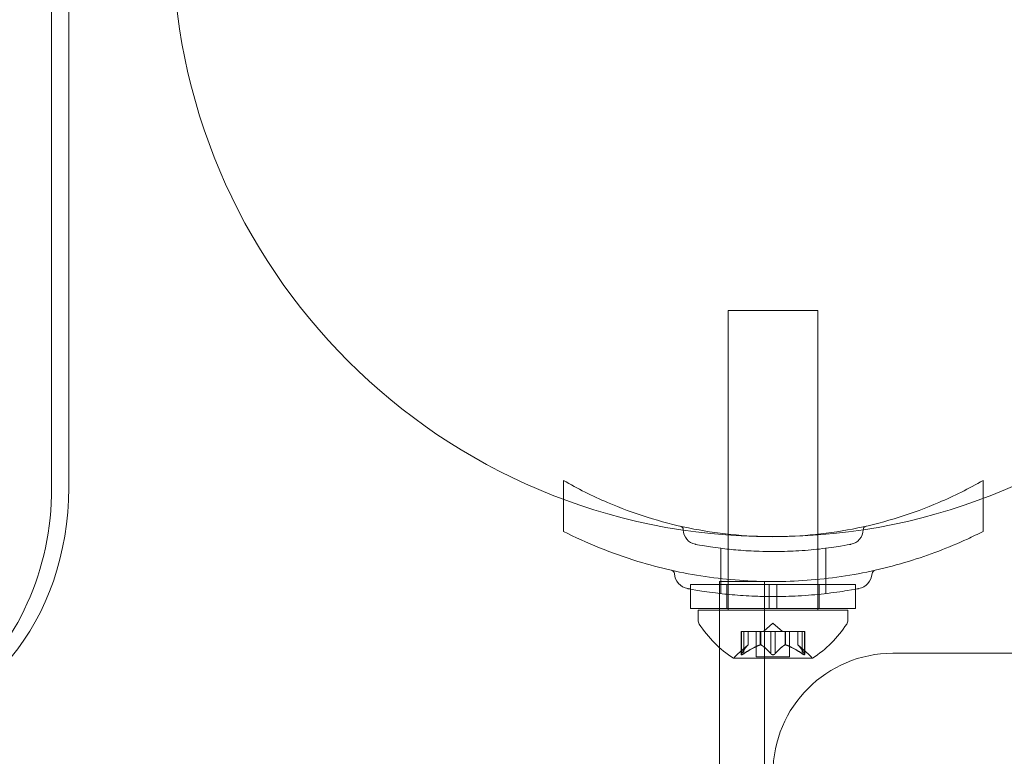
# Model space of a CAD drawing. Extents: x 0 to 940, y -193 to 247.
# Drawn here: x 762 to 766, y -63 to -60 of the extents above; entities that cross this region are included whole.
import ezdxf

# ---------------------------------------------------------------- set-up
doc = ezdxf.new("R2010")
doc.units = 0
doc.header["$MEASUREMENT"] = 0
doc.header["$PDMODE"] = 64
doc.styles.get("Standard").update_dxf_attribs({"font": 'Helvetica LT 57 Condensed_0.ttf'})
doc.dimstyles.new('FEET-METERS', dxfattribs={"dimtxt": 12, "dimasz": 7, "dimexe": 3, "dimexo": 3, "dimgap": 3, "dimtad": 0, "dimdec": 1, "dimzin": 3, "dimdsep": 46, "dimlunit": 4, "dimtxsty": 'Standard', "dimcen": 0.09, "dimadec": 0, "dimazin": 0, "dimtfac": 2, "dimtdec": 1, "dimtofl": 0, "dimtmove": 0, "dimatfit": 3, "dimfxl": 1, "dimfrac": 2, "dimtolj": 1, "dimtzin": 3, "dimarcsym": 0})

# ---------------------------------------------------------------- blocks, each defined once
blk = doc.blocks.new('*D26')
at = {"color": 0, "lineweight": -2, "transparency": 16777216}
for p, q in [((751.4495, 188.264), (579.8038, 188.264)), ((582.8038, 181.264), (582.8038, 7.2006)), ((582.8038, -186.3092), (582.8038, -111.5893)), ((759.731, -193.3092), (579.8038, -193.3092))]:
    blk.add_line(p, q, dxfattribs=at)
at = {"color": 0, "lineweight": 0, "transparency": 16777216}
for points in [[(581.6372, 181.264), (583.9705, 181.264), (582.8038, 188.264)], [(581.6372, -186.3092), (583.9705, -186.3092), (582.8038, -193.3092)]]:
    blk.add_solid(points, dxfattribs=at)
at = {"layer": 'Defpoints', "color": 0, "lineweight": 0, "transparency": 16777216}
for p in [(754.4495, 188.264), (582.8038, -193.3092), (762.731, -193.3092)]:
    blk.add_point(p, dxfattribs=at)
at = {"color": 0, "lineweight": 0, "transparency": 16777216, "insert": (582.8038, -52.1944), "char_height": 12, "attachment_point": 5, "rotation": 90}
blk.add_mtext('\\A1;31\'-9 1/2" [9.7M]', dxfattribs=at)
blk = doc.blocks.new('new block')
at = {"color": 0, "linetype": 'Continuous', "lineweight": 0}
for p, q in [((762.3252, -61.6758), (762.3252, -59.3792)), ((762.3969, -61.6758), (762.3969, -59.3792)), ((765.5213, -60.9368), (765.1463, -60.9368)), ((765.1463, -60.9368), (765.1463, -62.1792)), ((765.5213, -60.9368), (765.5213, -62.1792)), ((764.4598, -61.6451), (764.4598, -61.7237)), ((766.2098, -61.6451), (766.2098, -61.7201)), ((766.2098, -61.7201), (766.2098, -61.8583)), ((764.4598, -61.7237), (764.4598, -61.8583)), ((765.1161, -61.9283), (765.1161, -62.1174)), ((765.5536, -61.9283), (765.5536, -62.1174)), ((765.3182, -62.0792), (764.9901, -62.0792)), ((764.9901, -62.0792), (764.9901, -62.0988)), ((765.2985, -62.0673), (765.111, -62.0673)), ((765.111, -62.1792), (765.111, -62.0673)), ((765.1413, -62.0792), (765.1413, -62.1792)), ((765.2985, -62.0673), (765.2985, -62.3872)), ((765.3182, -62.0792), (765.3495, -62.0792)), ((765.3182, -62.0792), (765.3182, -62.1298)), ((765.3495, -62.0792), (765.3495, -62.1298)), ((765.6776, -62.0792), (765.3495, -62.0792)), ((765.5263, -62.0792), (765.5263, -62.1792)), ((765.6776, -62.0792), (765.6776, -62.0991)), ((764.9901, -62.0988), (764.9901, -62.1792)), ((765.3182, -62.1298), (765.3182, -62.1792)), ((765.3495, -62.1298), (765.3495, -62.1792)), ((765.6776, -62.0991), (765.6776, -62.1792)), ((765.3182, -62.1792), (764.9901, -62.1792)), ((765.6463, -62.1868), (765.0213, -62.1868)), ((765.0213, -62.2277), (765.0213, -62.1868)), ((765.111, -62.1868), (765.111, -62.1792)), ((765.111, -62.3428), (765.111, -62.1868)), ((765.1463, -62.1792), (765.1463, -62.1868)), ((765.3182, -62.1792), (765.3495, -62.1792)), ((765.6776, -62.1792), (765.3495, -62.1792)), ((765.5213, -62.1792), (765.5213, -62.1868)), ((765.6463, -62.2277), (765.6463, -62.1868)), ((765.3338, -62.2409), (765.2944, -62.2753)), ((765.3338, -62.2409), (765.3733, -62.2753)), ((765.2117, -62.2753), (765.2017, -62.2753)), ((765.2017, -62.2753), (765.2017, -62.3714)), ((765.2031, -62.3683), (765.2031, -62.2753)), ((765.2117, -62.2753), (765.281, -62.2753)), ((765.2117, -62.3683), (765.2117, -62.2753)), ((765.2304, -62.331), (765.2304, -62.2753)), ((765.2306, -62.2753), (765.2306, -62.3309)), ((765.2643, -62.2753), (765.2643, -62.3812)), ((765.281, -62.2753), (765.2841, -62.2753)), ((765.281, -62.331), (765.281, -62.2753)), ((765.2833, -62.331), (765.2833, -62.2753)), ((765.2841, -62.2753), (765.3259, -62.2753)), ((765.3252, -62.3683), (765.3252, -62.2753)), ((765.3425, -62.2753), (765.3259, -62.2753)), ((765.3425, -62.2753), (765.3844, -62.2753)), ((765.3425, -62.3683), (765.3425, -62.2753)), ((765.3844, -62.2753), (765.3879, -62.2753)), ((765.3844, -62.331), (765.3844, -62.2753)), ((765.3867, -62.331), (765.3867, -62.2753)), ((765.3879, -62.2753), (765.4572, -62.2753)), ((765.4033, -62.2753), (765.4033, -62.3812)), ((765.4371, -62.2753), (765.4371, -62.3309)), ((765.4373, -62.331), (765.4373, -62.2753)), ((765.456, -62.3683), (765.456, -62.2753)), ((765.466, -62.2753), (765.4572, -62.2753)), ((765.4646, -62.3683), (765.4646, -62.2753)), ((765.466, -62.2753), (765.466, -62.3714)), ((765.2306, -62.3309), (765.1856, -62.3701)), ((765.4371, -62.3309), (765.4821, -62.3701)), ((765.111, -64.3397), (765.111, -62.3428)), ((812.8338, -62.3663), (765.8338, -62.3663)), ((765.1703, -62.3872), (765.4973, -62.3872)), ((765.4033, -62.3812), (765.2643, -62.3812)), ((765.2985, -62.3872), (765.2985, -64.3397))]:
    blk.add_line(p, q, dxfattribs=at)
blk.add_circle((765.33, -59.38), 2.5, dxfattribs=at)
blk.add_circle((765.33, -59.38), 2.5, dxfattribs=at)
for centre, radius, start, end in [((764.9441, -61.8515), 0.0156, 0.8103, 77.2168), ((765.7255, -61.8515), 0.0156, 102.7832, 179.1897), ((765.0223, -61.8504), 0.0625, 180.8103, 259.3263), ((765.6474, -61.8504), 0.0625, 280.6737, 359.1897), ((764.9069, -62.0353), 0.0156, 4.256, 77.3433), ((764.991, -62.029), 0.0687, 184.256, 259.3263), ((765.6786, -62.029), 0.0688, 280.6737, 355.744), ((765.7628, -62.0353), 0.0156, 102.6567, 175.744), ((765.0526, -62.2277), 0.0313, 180, 213.1297), ((765.4326, -61.9796), 0.4851, 213.1297, 237.0739), ((765.235, -61.9796), 0.4851, 302.9261, 326.8703), ((765.6151, -62.2277), 0.0313, 326.8703, 360), ((765.2266, -62.4172), 0.0625, 131.0708, 149.9968), ((765.8338, -62.8663), 0.5, 90, 180), ((765.4411, -62.4172), 0.0625, 30.0032, 48.9292), ((765.1703, -62.3847), 0.0025, 236.8769, 270), ((765.1703, -62.3847), 0.0025, 270, 329.9968), ((765.4973, -62.3847), 0.0025, 210.0032, 270), ((765.4973, -62.3847), 0.0025, 270, 303.1231)]:
    blk.add_arc(centre, radius, start, end, dxfattribs=at)
for centre, start_param in [((761.5061, -61.6758), -0.441764), ((761.5778, -61.6758), 0)]:
    blk.add_ellipse(centre, major_axis=(0, -1), ratio=0.819152, start_param=start_param, end_param=1.570796, dxfattribs=at)
for points, knots in [([(766.2098, -61.6451), (766.151, -61.6791), (766.0892, -61.7102), (765.9182, -61.7836), (765.8044, -61.8196), (765.5715, -61.8676), (765.4522, -61.8796), (765.2174, -61.8796), (765.0981, -61.8676), (764.8652, -61.8196), (764.7514, -61.7836), (764.5804, -61.7102), (764.5187, -61.6791), (764.4598, -61.6451)], [1.989488, 1.989488, 1.989488, 1.989488, 2.199745, 2.199745, 2.552007, 2.552007, 2.904269, 2.904269, 3.256531, 3.256531, 3.608793, 3.608793, 3.81905, 3.81905, 3.81905, 3.81905]), ([(764.4598, -61.8583), (764.5557, -61.9068), (764.6606, -61.9496), (764.8614, -62.0108), (764.956, -62.0322), (765.1464, -62.0603), (765.242, -62.0671), (765.4276, -62.0671), (765.5233, -62.0603), (765.7136, -62.0322), (765.8082, -62.0108), (765.9847, -61.957), (766.0671, -61.9254), (766.1445, -61.8898)], [1.722503, 1.722503, 1.722503, 1.722503, 2.057723, 2.057723, 2.336033, 2.336033, 2.614343, 2.614343, 2.892652, 2.892652, 3.170962, 3.170962, 3.431634, 3.431634, 3.431634, 3.431634]), ([(765.6589, -61.9118), (765.6589, -61.9118), (765.6585, -61.9119), (765.6534, -61.9128), (765.6389, -61.9156), (765.5933, -61.923), (765.5634, -61.9274), (765.4979, -61.9347), (765.4646, -61.9376), (765.3985, -61.9412), (765.3664, -61.9421), (765.3345, -61.9421), (765.3153, -61.9421), (765.2958, -61.9417), (765.2462, -61.9401), (765.2168, -61.9383), (765.1626, -61.9338), (765.1378, -61.9311), (765.085, -61.9244), (765.0591, -61.9203), (765.0213, -61.9139), (765.0107, -61.9118), (765.0107, -61.9118)], [0, 0, 0, 0, 0.0280862, 0.0280862, 0.1629228, 0.1629228, 0.29074, 0.29074, 0.3972203, 0.3972203, 0.4892242, 0.4892242, 0.4892242, 0.5448471, 0.5448471, 0.6338437, 0.6338437, 0.7195411, 0.7195411, 0.8417963, 0.8417963, 0.9784484, 0.9784484, 0.9784484, 0.9784484]), ([(765.6913, -62.0966), (765.6913, -62.0966), (765.6909, -62.0967), (765.6853, -62.0977), (765.6693, -62.1008), (765.6191, -62.1089), (765.5862, -62.1138), (765.5142, -62.1218), (765.4776, -62.125), (765.4049, -62.1289), (765.3696, -62.1299), (765.3345, -62.1299), (765.3133, -62.1299), (765.292, -62.1295), (765.2374, -62.1277), (765.205, -62.1257), (765.1454, -62.1208), (765.1181, -62.1178), (765.06, -62.1105), (765.0315, -62.1059), (764.9899, -62.0989), (764.9783, -62.0966), (764.9783, -62.0966)], [0, 0, 0, 0, 0.0280862, 0.0280862, 0.1629228, 0.1629228, 0.29074, 0.29074, 0.3972203, 0.3972203, 0.4892242, 0.4892242, 0.4892242, 0.5448471, 0.5448471, 0.6338437, 0.6338437, 0.7195411, 0.7195411, 0.8417963, 0.8417963, 0.9784484, 0.9784484, 0.9784484, 0.9784484]), ([(765.23, -62.3314), (765.2301, -62.3313), (765.2302, -62.3312), (765.2305, -62.331), (765.2306, -62.3309), (765.2306, -62.3309)], [0.006463967, 0.006463967, 0.006463967, 0.006463967, 0.007125803, 0.007125803, 0.009029787, 0.009029787, 0.009029787, 0.009029787]), ([(765.2798, -62.3314), (765.28, -62.3313), (765.2802, -62.3312), (765.2806, -62.3311), (765.2808, -62.3311), (765.281, -62.331)], [0.006463967, 0.006463967, 0.006463967, 0.006463967, 0.007125803, 0.007125803, 0.007719964, 0.007719964, 0.007719964, 0.007719964]), ([(765.2841, -62.3314), (765.284, -62.3313), (765.2838, -62.3312), (765.2833, -62.331), (765.2828, -62.3309), (765.2818, -62.3309), (765.2814, -62.3309), (765.281, -62.331)], [0.006463967, 0.006463967, 0.006463967, 0.006463967, 0.007125803, 0.007125803, 0.009029787, 0.009029787, 0.010339612, 0.010339612, 0.010339612, 0.010339612]), ([(765.3836, -62.3314), (765.3837, -62.3313), (765.3839, -62.3312), (765.3841, -62.3311), (765.3843, -62.3311), (765.3844, -62.331)], [0.006463967, 0.006463967, 0.006463967, 0.006463967, 0.007125803, 0.007125803, 0.007719964, 0.007719964, 0.007719964, 0.007719964]), ([(765.3879, -62.3314), (765.3877, -62.3313), (765.3875, -62.3312), (765.3867, -62.331), (765.386, -62.3309), (765.3851, -62.3309), (765.3847, -62.3309), (765.3844, -62.331)], [0.006463967, 0.006463967, 0.006463967, 0.006463967, 0.007125803, 0.007125803, 0.009029787, 0.009029787, 0.010339612, 0.010339612, 0.010339612, 0.010339612]), ([(765.4377, -62.3314), (765.4376, -62.3313), (765.4375, -62.3312), (765.4374, -62.3311), (765.4373, -62.3311), (765.4373, -62.331)], [0.006463967, 0.006463967, 0.006463967, 0.006463967, 0.007125803, 0.007125803, 0.007719964, 0.007719964, 0.007719964, 0.007719964]), ([(765.2021, -62.3701), (765.202, -62.3702), (765.202, -62.3702), (765.2018, -62.3708), (765.2017, -62.3713), (765.2018, -62.372), (765.202, -62.3722), (765.2024, -62.3725), (765.2026, -62.3726), (765.2029, -62.3726), (765.203, -62.3726), (765.203, -62.3726), (765.203, -62.3726), (765.2031, -62.3726), (765.2031, -62.3726), (765.2031, -62.3726), (765.2031, -62.3726), (765.2031, -62.3726), (765.2031, -62.3726), (765.2032, -62.3726), (765.2032, -62.3726), (765.2035, -62.3726), (765.2038, -62.3725), (765.2045, -62.3724), (765.205, -62.3722), (765.2061, -62.3717), (765.2068, -62.3714), (765.208, -62.3707), (765.2086, -62.3704), (765.2091, -62.3701)], [0, 0, 0, 0, 0.00041232, 0.00041232, 0.00367036, 0.00367036, 0.0061271, 0.0061271, 0.00796491, 0.00796491, 0.00815345, 0.00815345, 0.00825503, 0.00825503, 0.00831852, 0.00831852, 0.00838777, 0.00838777, 0.00848273, 0.00848273, 0.00870295, 0.00870295, 0.01013563, 0.01013563, 0.01215525, 0.01215525, 0.01467787, 0.01467787, 0.0166517, 0.0166517, 0.0166517, 0.0166517]), ([(765.2091, -62.3701), (765.209, -62.3702), (765.2089, -62.3702), (765.2079, -62.3708), (765.2071, -62.3713), (765.2056, -62.3719), (765.205, -62.3722), (765.204, -62.3725), (765.2036, -62.3726), (765.2032, -62.3726), (765.2032, -62.3726), (765.2031, -62.3726), (765.2031, -62.3726), (765.2031, -62.3726), (765.2031, -62.3726), (765.2031, -62.3726), (765.2031, -62.3726), (765.203, -62.3726), (765.203, -62.3726), (765.203, -62.3726), (765.2029, -62.3726), (765.2027, -62.3726), (765.2025, -62.3725), (765.2021, -62.3724), (765.2019, -62.3722), (765.2017, -62.3717), (765.2017, -62.3714), (765.2018, -62.3707), (765.2019, -62.3704), (765.2021, -62.3701)], [0, 0, 0, 0, 0.00041133, 0.00041133, 0.0035034, 0.0035034, 0.00594033, 0.00594033, 0.00795678, 0.00795678, 0.00816734, 0.00816734, 0.00825334, 0.00825334, 0.00831687, 0.00831687, 0.00838579, 0.00838579, 0.00847957, 0.00847957, 0.00869405, 0.00869405, 0.01012524, 0.01012524, 0.01214061, 0.01214061, 0.01467168, 0.01467168, 0.01664979, 0.01664979, 0.01664979, 0.01664979]), ([(765.2021, -62.3701), (765.2021, -62.37), (765.2021, -62.3699), (765.2023, -62.3696), (765.2024, -62.3694), (765.2025, -62.3692)], [0.026417714, 0.026417714, 0.026417714, 0.026417714, 0.026883246, 0.026883246, 0.028070805, 0.028070805, 0.028070805, 0.028070805]), ([(765.2117, -62.3683), (765.211, -62.3689), (765.2102, -62.3694), (765.2094, -62.3699), (765.2092, -62.37), (765.2091, -62.3701)], [0.007300399, 0.007300399, 0.007300399, 0.007300399, 0.009949303, 0.009949303, 0.010414835, 0.010414835, 0.010414835, 0.010414835]), ([(765.3268, -62.3701), (765.3267, -62.37), (765.3266, -62.3699), (765.3263, -62.3696), (765.3261, -62.3694), (765.3259, -62.3692)], [0.026417714, 0.026417714, 0.026417714, 0.026417714, 0.026883246, 0.026883246, 0.028070805, 0.028070805, 0.028070805, 0.028070805]), ([(765.3409, -62.3701), (765.3408, -62.3702), (765.3407, -62.3702), (765.34, -62.3708), (765.3393, -62.3712), (765.3379, -62.3719), (765.3372, -62.3721), (765.3357, -62.3725), (765.335, -62.3726), (765.3342, -62.3726), (765.3341, -62.3726), (765.334, -62.3726), (765.334, -62.3726), (765.3339, -62.3726), (765.3339, -62.3726), (765.3338, -62.3726), (765.3338, -62.3726), (765.3338, -62.3726), (765.3337, -62.3726), (765.3336, -62.3726), (765.3336, -62.3726), (765.333, -62.3726), (765.3325, -62.3725), (765.3314, -62.3724), (765.3308, -62.3722), (765.3295, -62.3717), (765.3288, -62.3714), (765.3277, -62.3707), (765.3272, -62.3704), (765.3268, -62.3701)], [0, 0, 0, 0, 0.00041393, 0.00041393, 0.00331032, 0.00331032, 0.00567645, 0.00567645, 0.00794407, 0.00794407, 0.00816309, 0.00816309, 0.00825092, 0.00825092, 0.00831521, 0.00831521, 0.00838441, 0.00838441, 0.0084776, 0.0084776, 0.00868657, 0.00868657, 0.01011525, 0.01011525, 0.0121263, 0.0121263, 0.01466595, 0.01466595, 0.01664838, 0.01664838, 0.01664838, 0.01664838]), ([(765.3268, -62.3701), (765.3269, -62.3702), (765.327, -62.3702), (765.3277, -62.3708), (765.3284, -62.3712), (765.3299, -62.3719), (765.3306, -62.3721), (765.332, -62.3725), (765.3327, -62.3726), (765.3335, -62.3726), (765.3336, -62.3726), (765.3337, -62.3726), (765.3337, -62.3726), (765.3338, -62.3726), (765.3338, -62.3726), (765.3339, -62.3726), (765.3339, -62.3726), (765.3339, -62.3726), (765.334, -62.3726), (765.3341, -62.3726), (765.3341, -62.3726), (765.3347, -62.3726), (765.3352, -62.3725), (765.3363, -62.3724), (765.3369, -62.3722), (765.3382, -62.3717), (765.3389, -62.3714), (765.34, -62.3707), (765.3405, -62.3704), (765.3409, -62.3701)], [0, 0, 0, 0, 0.00041348, 0.00041348, 0.00335938, 0.00335938, 0.00572359, 0.00572359, 0.00794646, 0.00794646, 0.00816387, 0.00816387, 0.00825132, 0.00825132, 0.00831543, 0.00831543, 0.00838451, 0.00838451, 0.0084777, 0.0084777, 0.00868732, 0.00868732, 0.01011652, 0.01011652, 0.01212817, 0.01212817, 0.01466672, 0.01466672, 0.01664861, 0.01664861, 0.01664861, 0.01664861]), ([(765.3425, -62.3683), (765.3421, -62.3689), (765.3417, -62.3694), (765.3411, -62.3699), (765.341, -62.37), (765.3409, -62.3701)], [0.007300399, 0.007300399, 0.007300399, 0.007300399, 0.009949303, 0.009949303, 0.010414835, 0.010414835, 0.010414835, 0.010414835]), ([(765.4586, -62.3701), (765.4585, -62.37), (765.4583, -62.3699), (765.4579, -62.3696), (765.4575, -62.3694), (765.4572, -62.3692)], [0.026417714, 0.026417714, 0.026417714, 0.026417714, 0.026883246, 0.026883246, 0.028070805, 0.028070805, 0.028070805, 0.028070805]), ([(765.4656, -62.3701), (765.4657, -62.3702), (765.4657, -62.3702), (765.4659, -62.3708), (765.466, -62.3713), (765.4659, -62.372), (765.4657, -62.3722), (765.4653, -62.3725), (765.4651, -62.3726), (765.4648, -62.3726), (765.4647, -62.3726), (765.4647, -62.3726), (765.4647, -62.3726), (765.4646, -62.3726), (765.4646, -62.3726), (765.4646, -62.3726), (765.4646, -62.3726), (765.4646, -62.3726), (765.4646, -62.3726), (765.4645, -62.3726), (765.4645, -62.3726), (765.4642, -62.3726), (765.4639, -62.3725), (765.4631, -62.3724), (765.4627, -62.3722), (765.4615, -62.3717), (765.4609, -62.3714), (765.4597, -62.3707), (765.4591, -62.3704), (765.4586, -62.3701)], [0, 0, 0, 0, 0.00041176, 0.00041176, 0.00365422, 0.00365422, 0.00610875, 0.00610875, 0.00796436, 0.00796436, 0.00817423, 0.00817423, 0.00825796, 0.00825796, 0.00832097, 0.00832097, 0.00839048, 0.00839048, 0.00848722, 0.00848722, 0.00871815, 0.00871815, 0.01015814, 0.01015814, 0.01218673, 0.01218673, 0.01468858, 0.01468858, 0.01665151, 0.01665151, 0.01665151, 0.01665151]), ([(765.4586, -62.3701), (765.4587, -62.3702), (765.4588, -62.3702), (765.4598, -62.3708), (765.4607, -62.3713), (765.4621, -62.372), (765.4627, -62.3722), (765.4637, -62.3725), (765.4641, -62.3726), (765.4645, -62.3726), (765.4645, -62.3726), (765.4646, -62.3726), (765.4646, -62.3726), (765.4646, -62.3726), (765.4646, -62.3726), (765.4646, -62.3726), (765.4646, -62.3726), (765.4647, -62.3726), (765.4647, -62.3726), (765.4647, -62.3726), (765.4648, -62.3726), (765.465, -62.3726), (765.4652, -62.3725), (765.4656, -62.3724), (765.4658, -62.3722), (765.466, -62.3717), (765.466, -62.3714), (765.4659, -62.3707), (765.4658, -62.3704), (765.4656, -62.3701)], [0, 0, 0, 0, 0.00041106, 0.00041106, 0.0035373, 0.0035373, 0.00597776, 0.00597776, 0.00795862, 0.00795862, 0.008168, 0.008168, 0.00825376, 0.00825376, 0.00831721, 0.00831721, 0.00838612, 0.00838612, 0.00848005, 0.00848005, 0.00869554, 0.00869554, 0.01012717, 0.01012717, 0.01214334, 0.01214334, 0.01467282, 0.01467282, 0.01665013, 0.01665013, 0.01665013, 0.01665013]), ([(765.4646, -62.3683), (765.465, -62.3689), (765.4653, -62.3694), (765.4656, -62.3699), (765.4656, -62.37), (765.4656, -62.3701)], [0.007300399, 0.007300399, 0.007300399, 0.007300399, 0.009949303, 0.009949303, 0.010414835, 0.010414835, 0.010414835, 0.010414835])]:
    blk.add_open_spline(points, degree=3, knots=knots, dxfattribs=at)
for points in [[(766.1445, -61.8898), (766.1667, -61.8796), (766.1885, -61.8691), (766.2098, -61.8583)], [(765.4371, -62.3309), (765.4371, -62.3309), (765.4372, -62.3309), (765.4373, -62.331)], [(765.4371, -62.3309), (765.4371, -62.3309), (765.4372, -62.3309), (765.4373, -62.331)], [(765.4371, -62.3309), (765.4371, -62.3309), (765.4372, -62.3309), (765.4373, -62.331)], [(765.4371, -62.3309), (765.4371, -62.3309), (765.4372, -62.3309), (765.4373, -62.331)], [(765.2031, -62.3683), (765.2029, -62.3686), (765.2027, -62.3689), (765.2025, -62.3692)], [(765.3252, -62.3683), (765.3254, -62.3686), (765.3256, -62.3689), (765.3259, -62.3692)], [(765.456, -62.3683), (765.4564, -62.3686), (765.4568, -62.3689), (765.4572, -62.3692)]]:
    blk.add_open_spline(points, degree=3, dxfattribs=at)
for points, weights in [([(765.23, -62.3314), (765.2186, -62.3419), (765.2025, -62.3692)], [1.2877924798, 1.2144124615, 1.05685445761]), ([(765.2031, -62.3683), (765.2191, -62.3412), (765.2304, -62.331)], [1.06120691497, 1.21890298912, 1.29071555247]), ([(765.2798, -62.3314), (765.2511, -62.3419), (765.2105, -62.3692)], [1.2877924798, 1.2144124615, 1.05685445761]), ([(765.2117, -62.3683), (765.2523, -62.3412), (765.281, -62.331)], [1.06120691497, 1.21890298912, 1.29071555247]), ([(765.3252, -62.3683), (765.3006, -62.3412), (765.2833, -62.331)], [1.06120691497, 1.21890298912, 1.29071555247]), ([(765.2841, -62.3314), (765.3014, -62.3419), (765.3259, -62.3692)], [1.2877924798, 1.2144124615, 1.05685445761]), ([(765.3836, -62.3314), (765.3663, -62.3419), (765.3418, -62.3692)], [1.2877924798, 1.2144124615, 1.05685445761]), ([(765.3425, -62.3683), (765.3671, -62.3412), (765.3844, -62.331)], [1.06120691497, 1.21890298912, 1.29071555247]), ([(765.456, -62.3683), (765.4154, -62.3412), (765.3867, -62.331)], [1.06120691497, 1.21890298912, 1.29071555247]), ([(765.3879, -62.3314), (765.4166, -62.3419), (765.4572, -62.3692)], [1.2877924798, 1.2144124615, 1.05685445761]), ([(765.4646, -62.3683), (765.4486, -62.3412), (765.4373, -62.331)], [1.06120691497, 1.21890298912, 1.29071555247]), ([(765.4377, -62.3314), (765.4491, -62.3419), (765.4652, -62.3692)], [1.2877924798, 1.2144124615, 1.05685445761])]:
    blk.add_rational_spline(points, weights, degree=2, dxfattribs=at)
blk = doc.blocks.new('b504955r0')
at = {"lineweight": 0}
blk.add_blockref('new block', (439.7194, 361.1972), dxfattribs=at)

msp = doc.modelspace()

# ---------------------------------------------------------------- block references
at = {"lineweight": 0}
msp.add_blockref('b504955r0', (-439.7194, -361.1972), dxfattribs=at)

# ---------------------------------------------------------------- dimensions: what is measured, and where the dimension line sits
dim = msp.add_linear_dim(base=(582.8038, -193.3092), p1=(754.4495, 188.264), p2=(762.731, -193.3092), angle=90, dimstyle='FEET-METERS', dxfattribs=at)
dim.commit()
dim.dimension.update_dxf_attribs({"geometry": '*D26', "text_midpoint": (582.8038, -52.1944), "dimtype": 160})

doc.saveas('drawing.dxf')
